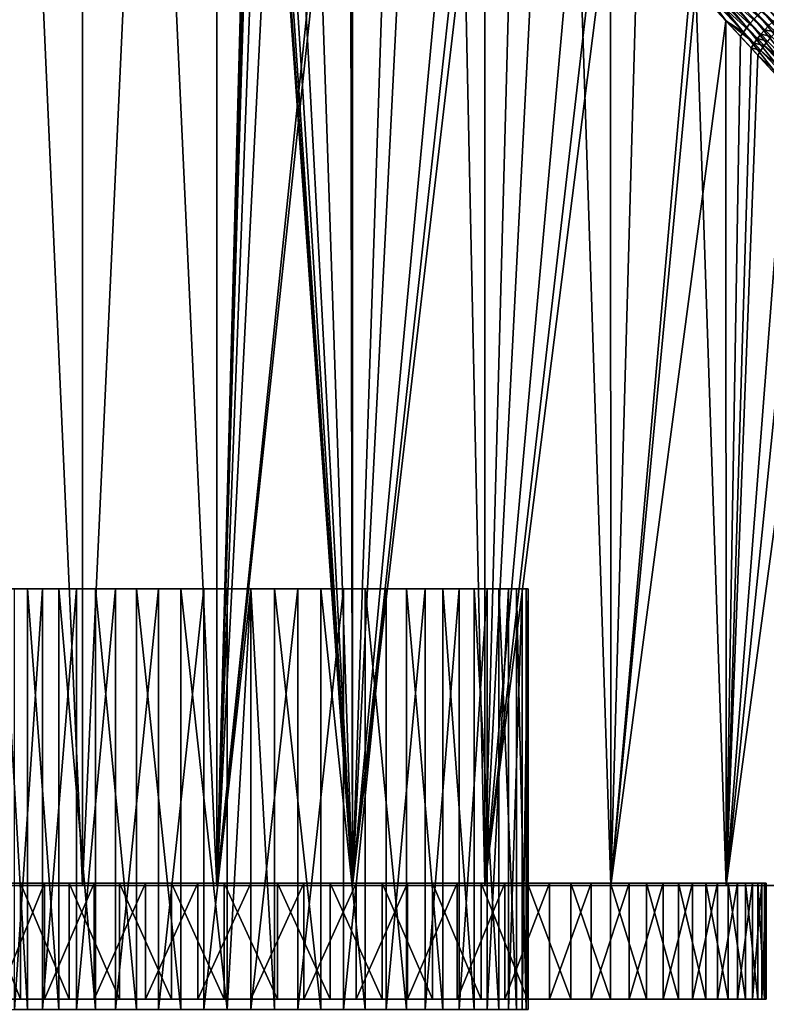
# Model space of a CAD drawing. Extents: x -110 to 227, y -260 to 0.
# Drawn here: x -80 to -63, y -118 to -95 of the extents above; entities that cross this region are included whole.
import ezdxf

# ---------------------------------------------------------------- set-up
doc = ezdxf.new("R2010")
doc.units = 0
doc.header["$MEASUREMENT"] = 0
for name, color, linetype in [('L12', 7, 'Continuous'), ('L3', 7, 'Continuous'), ('L9', 7, 'Continuous')]:
    doc.layers.add(name, color=color, linetype=linetype)

msp = doc.modelspace()

# ---------------------------------------------------------------- linework, layer by layer
at = {"layer": 'L12', "color": 254}
for points in [[(-87.24594, -115.15, -0.315412), (-63.43, -115.15, -4.024644), (-63.90515, -115.15, -5.192951)], [(-75, -115.15, -12.25), (-77.50576, -115.15, -11.99098), (-87.24594, -115.15, -0.315412)], [(-75, -115.15, -12.25), (-87.24594, -115.15, -0.315412), (-73.74045, -115.15, -12.18507)], [(-73.74045, -115.15, -12.18507), (-87.24594, -115.15, -0.315412), (-72.49424, -115.15, -11.99098)], [(-62.8514, -115.15, -1.57288), (-63.43, -115.15, -4.024644), (-87.24594, -115.15, -0.315412)], [(-62.8514, -115.15, -1.57288), (-87.24594, -115.15, -0.315412), (-62.75406, -115.15, -0.315412)], [(-62.75406, -115.15, -0.315412), (-87.24594, -115.15, -0.315412), (-87.21346, -115.15, 0.945399)], [(-66.0099, -115.15, -8.321098), (-67.90209, -115.15, -9.984097), (-87.24594, -115.15, -0.315412)], [(-66.0099, -115.15, -8.321098), (-87.24594, -115.15, -0.315412), (-65.20197, -115.15, -7.352625)], [(-65.20197, -115.15, -7.352625), (-87.24594, -115.15, -0.315412), (-63.90515, -115.15, -5.192951)], [(-70.09444, -115.15, -11.22488), (-72.49424, -115.15, -11.99098), (-87.24594, -115.15, -0.315412)], [(-70.09444, -115.15, -11.22488), (-87.24594, -115.15, -0.315412), (-68.96628, -115.15, -10.66099)], [(-68.96628, -115.15, -10.66099), (-87.24594, -115.15, -0.315412), (-67.90209, -115.15, -9.984097)], [(-77.50576, -115.15, -11.99098), (-78.72541, -115.15, -11.66978), (-87.24594, -115.15, -0.315412)], [(-87.24594, -115.15, -0.315412), (-78.72541, -115.15, -11.66978), (-81.03371, -115.15, -10.66099)], [(-62.75406, -115.15, -0.315412), (-87.21346, -115.15, 0.945399), (-87.05153, -115.15, 2.196189)], [(-62.75406, -115.15, -0.315412), (-87.05153, -115.15, 2.196189), (-86.76183, -115.15, 3.423699)], [(-85.81281, -115.15, 5.757215), (-62.75406, -115.15, -0.315412), (-86.76183, -115.15, 3.423699)], [(-85.16354, -115.15, 6.838486), (-62.75406, -115.15, -0.315412), (-85.81281, -115.15, 5.757215)], [(-85.16354, -115.15, 6.838486), (-83.54981, -115.15, 8.772864), (-62.75406, -115.15, -0.315412)], [(-83.54981, -115.15, 8.772864), (-82.60246, -115.15, 9.605467), (-62.75406, -115.15, -0.315412)], [(-82.60246, -115.15, 9.605467), (-81.57453, -115.15, 10.33625), (-62.75406, -115.15, -0.315412)], [(-81.57453, -115.15, 10.33625), (-81.57453, -117.9, 10.33625), (-80.4769, -117.9, 10.95747)], [(-81.57453, -115.15, 10.33625), (-80.4769, -117.9, 10.95747), (-80.4769, -115.15, 10.95747)], [(-62.75406, -115.15, -0.315412), (-81.57453, -115.15, 10.33625), (-80.4769, -115.15, 10.95747)], [(-79.90556, -115.15, -11.22488), (-79.90556, -117.9, -11.22488), (-81.03371, -117.9, -10.66099)], [(-79.90556, -115.15, -11.22488), (-81.03371, -117.9, -10.66099), (-81.03371, -115.15, -10.66099)], [(-78.72541, -115.15, -11.66978), (-79.90556, -115.15, -11.22488), (-81.03371, -115.15, -10.66099)], [(-80.4769, -115.15, 10.95747), (-80.4769, -117.9, 10.95747), (-79.32121, -117.9, 11.46253)], [(-80.4769, -115.15, 10.95747), (-79.32121, -117.9, 11.46253), (-79.32121, -115.15, 11.46253)], [(-62.75406, -115.15, -0.315412), (-80.4769, -115.15, 10.95747), (-79.32121, -115.15, 11.46253)], [(-78.72541, -115.15, -11.66978), (-78.72541, -117.9, -11.66978), (-79.90556, -117.9, -11.22488)], [(-78.72541, -115.15, -11.66978), (-79.90556, -117.9, -11.22488), (-79.90556, -115.15, -11.22488)], [(-79.32121, -115.15, 11.46253), (-79.32121, -117.9, 11.46253), (-78.11972, -117.9, 11.84609)], [(-79.32121, -115.15, 11.46253), (-78.11972, -117.9, 11.84609), (-78.11972, -115.15, 11.84609)], [(-76.88516, -115.15, 12.10408), (-62.75406, -115.15, -0.315412), (-79.32121, -115.15, 11.46253)], [(-76.88516, -115.15, 12.10408), (-79.32121, -115.15, 11.46253), (-78.11972, -115.15, 11.84609)], [(-77.50576, -115.15, -11.99098), (-77.50576, -117.9, -11.99098), (-78.72541, -117.9, -11.66978)], [(-77.50576, -115.15, -11.99098), (-78.72541, -117.9, -11.66978), (-78.72541, -115.15, -11.66978)], [(-78.11972, -115.15, 11.84609), (-78.11972, -117.9, 11.84609), (-76.88516, -117.9, 12.10408)], [(-78.11972, -115.15, 11.84609), (-76.88516, -117.9, 12.10408), (-76.88516, -115.15, 12.10408)], [(-76.25956, -115.15, -12.18507), (-76.25956, -117.9, -12.18507), (-77.50576, -117.9, -11.99098)], [(-76.25956, -115.15, -12.18507), (-77.50576, -117.9, -11.99098), (-77.50576, -115.15, -11.99098)], [(-76.25956, -115.15, -12.18507), (-77.50576, -115.15, -11.99098), (-75, -115.15, -12.25)], [(-76.88516, -115.15, 12.10408), (-76.88516, -117.9, 12.10408), (-75.63061, -117.9, 12.23376)], [(-76.88516, -115.15, 12.10408), (-75.63061, -117.9, 12.23376), (-75.63061, -115.15, 12.23376)], [(-75.63061, -115.15, 12.23376), (-62.75406, -115.15, -0.315412), (-76.88516, -115.15, 12.10408)], [(-75, -115.15, -12.25), (-75, -117.9, -12.25), (-76.25956, -117.9, -12.18507)], [(-75, -115.15, -12.25), (-76.25956, -117.9, -12.18507), (-76.25956, -115.15, -12.18507)], [(-75.63061, -115.15, 12.23376), (-75.63061, -117.9, 12.23376), (-74.36939, -117.9, 12.23376)], [(-75.63061, -115.15, 12.23376), (-74.36939, -117.9, 12.23376), (-74.36939, -115.15, 12.23376)], [(-74.36939, -115.15, 12.23376), (-73.11484, -115.15, 12.10408), (-75.63061, -115.15, 12.23376)], [(-75.63061, -115.15, 12.23376), (-73.11484, -115.15, 12.10408), (-62.75406, -115.15, -0.315412)], [(-73.74045, -115.15, -12.18507), (-75, -117.9, -12.25), (-75, -115.15, -12.25)], [(-73.74045, -115.15, -12.18507), (-73.74045, -117.9, -12.18507), (-75, -117.9, -12.25)], [(-74.36939, -115.15, 12.23376), (-74.36939, -117.9, 12.23376), (-73.11484, -117.9, 12.10408)], [(-74.36939, -115.15, 12.23376), (-73.11484, -117.9, 12.10408), (-73.11484, -115.15, 12.10408)], [(-72.49424, -115.15, -11.99098), (-72.49424, -117.9, -11.99098), (-73.74045, -117.9, -12.18507)], [(-72.49424, -115.15, -11.99098), (-73.74045, -117.9, -12.18507), (-73.74045, -115.15, -12.18507)], [(-73.11484, -115.15, 12.10408), (-73.11484, -117.9, 12.10408), (-71.88028, -117.9, 11.84609)], [(-73.11484, -115.15, 12.10408), (-71.88028, -117.9, 11.84609), (-71.88028, -115.15, 11.84609)], [(-73.11484, -115.15, 12.10408), (-71.88028, -115.15, 11.84609), (-70.67879, -115.15, 11.46253)], [(-73.11484, -115.15, 12.10408), (-70.67879, -115.15, 11.46253), (-62.75406, -115.15, -0.315412)], [(-71.27459, -115.15, -11.66978), (-71.27459, -117.9, -11.66978), (-72.49424, -117.9, -11.99098)], [(-71.27459, -115.15, -11.66978), (-72.49424, -117.9, -11.99098), (-72.49424, -115.15, -11.99098)], [(-71.27459, -115.15, -11.66978), (-72.49424, -115.15, -11.99098), (-70.09444, -115.15, -11.22488)], [(-71.88028, -115.15, 11.84609), (-71.88028, -117.9, 11.84609), (-70.67879, -117.9, 11.46253)], [(-71.88028, -115.15, 11.84609), (-70.67879, -117.9, 11.46253), (-70.67879, -115.15, 11.46253)], [(-70.09444, -115.15, -11.22488), (-70.09444, -117.9, -11.22488), (-71.27459, -117.9, -11.66978)], [(-70.09444, -115.15, -11.22488), (-71.27459, -117.9, -11.66978), (-71.27459, -115.15, -11.66978)], [(-70.67879, -115.15, 11.46253), (-70.67879, -117.9, 11.46253), (-69.5231, -117.9, 10.95747)], [(-70.67879, -115.15, 11.46253), (-69.5231, -117.9, 10.95747), (-69.5231, -115.15, 10.95747)], [(-62.75406, -115.15, -0.315412), (-70.67879, -115.15, 11.46253), (-69.5231, -115.15, 10.95747)], [(-68.96628, -115.15, -10.66099), (-68.96628, -117.9, -10.66099), (-70.09444, -117.9, -11.22488)], [(-68.96628, -115.15, -10.66099), (-70.09444, -117.9, -11.22488), (-70.09444, -115.15, -11.22488)], [(-69.5231, -115.15, 10.95747), (-69.5231, -117.9, 10.95747), (-68.42547, -117.9, 10.33625)], [(-69.5231, -115.15, 10.95747), (-68.42547, -117.9, 10.33625), (-68.42547, -115.15, 10.33625)], [(-62.75406, -115.15, -0.315412), (-69.5231, -115.15, 10.95747), (-68.42547, -115.15, 10.33625)], [(-67.90209, -115.15, -9.984097), (-67.90209, -117.9, -9.984097), (-68.96628, -117.9, -10.66099)], [(-67.90209, -115.15, -9.984097), (-68.96628, -117.9, -10.66099), (-68.96628, -115.15, -10.66099)], [(-68.42547, -115.15, 10.33625), (-68.42547, -117.9, 10.33625), (-67.39753, -117.9, 9.605467)], [(-68.42547, -115.15, 10.33625), (-67.39753, -117.9, 9.605467), (-67.39753, -115.15, 9.605467)], [(-68.42547, -115.15, 10.33625), (-67.39753, -115.15, 9.605467), (-66.45019, -115.15, 8.772864)], [(-68.42547, -115.15, 10.33625), (-66.45019, -115.15, 8.772864), (-62.75406, -115.15, -0.315412)], [(-66.91314, -115.15, -9.201366), (-66.91314, -117.9, -9.201366), (-67.90209, -117.9, -9.984097)], [(-66.91314, -115.15, -9.201366), (-67.90209, -117.9, -9.984097), (-67.90209, -115.15, -9.984097)], [(-66.91314, -115.15, -9.201366), (-67.90209, -115.15, -9.984097), (-66.0099, -115.15, -8.321098)], [(-67.39753, -115.15, 9.605467), (-67.39753, -117.9, 9.605467), (-66.45019, -117.9, 8.772864)], [(-67.39753, -115.15, 9.605467), (-66.45019, -117.9, 8.772864), (-66.45019, -115.15, 8.772864)], [(-66.0099, -115.15, -8.321098), (-66.0099, -117.9, -8.321098), (-66.91314, -117.9, -9.201366)], [(-66.0099, -115.15, -8.321098), (-66.91314, -117.9, -9.201366), (-66.91314, -115.15, -9.201366)], [(-66.45019, -115.15, 8.772864), (-66.45019, -117.9, 8.772864), (-65.59347, -117.9, 7.847266)], [(-66.45019, -115.15, 8.772864), (-65.59347, -117.9, 7.847266), (-65.59347, -115.15, 7.847266)], [(-62.75406, -115.15, -0.315412), (-66.45019, -115.15, 8.772864), (-65.59347, -115.15, 7.847266)], [(-65.20197, -115.15, -7.352625), (-65.20197, -117.9, -7.352625), (-66.0099, -117.9, -8.321098)], [(-65.20197, -115.15, -7.352625), (-66.0099, -117.9, -8.321098), (-66.0099, -115.15, -8.321098)], [(-65.59347, -115.15, 7.847266), (-65.59347, -117.9, 7.847266), (-64.83646, -117.9, 6.838486)], [(-65.59347, -115.15, 7.847266), (-64.83646, -117.9, 6.838486), (-64.83646, -115.15, 6.838486)], [(-62.75406, -115.15, -0.315412), (-65.59347, -115.15, 7.847266), (-64.83646, -115.15, 6.838486)], [(-64.4979, -115.15, -6.306212), (-64.4979, -117.9, -6.306212), (-65.20197, -117.9, -7.352625)], [(-64.4979, -115.15, -6.306212), (-65.20197, -117.9, -7.352625), (-65.20197, -115.15, -7.352625)], [(-65.20197, -115.15, -7.352625), (-63.90515, -115.15, -5.192951), (-64.4979, -115.15, -6.306212)], [(-64.83646, -115.15, 6.838486), (-64.83646, -117.9, 6.838486), (-64.18718, -117.9, 5.757215)], [(-64.83646, -115.15, 6.838486), (-64.18718, -117.9, 5.757215), (-64.18718, -115.15, 5.757215)], [(-64.18718, -115.15, 5.757215), (-62.75406, -115.15, -0.315412), (-64.83646, -115.15, 6.838486)], [(-63.90515, -115.15, -5.192951), (-63.90515, -117.9, -5.192951), (-64.4979, -117.9, -6.306212)], [(-63.90515, -115.15, -5.192951), (-64.4979, -117.9, -6.306212), (-64.4979, -115.15, -6.306212)], [(-64.18718, -115.15, 5.757215), (-64.18718, -117.9, 5.757215), (-63.65253, -117.9, 4.614917)], [(-64.18718, -115.15, 5.757215), (-63.65253, -117.9, 4.614917), (-63.65253, -115.15, 4.614917)], [(-63.65253, -115.15, 4.614917), (-62.75406, -115.15, -0.315412), (-64.18718, -115.15, 5.757215)], [(-63.43, -115.15, -4.024644), (-63.43, -117.9, -4.024644), (-63.90515, -117.9, -5.192951)], [(-63.43, -115.15, -4.024644), (-63.90515, -117.9, -5.192951), (-63.90515, -115.15, -5.192951)], [(-63.65253, -115.15, 4.614917), (-63.65253, -117.9, 4.614917), (-63.23817, -117.9, 3.423699)], [(-63.65253, -115.15, 4.614917), (-63.23817, -117.9, 3.423699), (-63.23817, -115.15, 3.423699)], [(-63.23817, -115.15, 3.423699), (-62.94847, -115.15, 2.196189), (-63.65253, -115.15, 4.614917)], [(-63.65253, -115.15, 4.614917), (-62.94847, -115.15, 2.196189), (-62.75406, -115.15, -0.315412)], [(-63.07751, -115.15, -2.813675), (-63.07751, -117.9, -2.813675), (-63.43, -117.9, -4.024644)], [(-63.07751, -115.15, -2.813675), (-63.43, -117.9, -4.024644), (-63.43, -115.15, -4.024644)], [(-63.07751, -115.15, -2.813675), (-63.43, -115.15, -4.024644), (-62.8514, -115.15, -1.57288)], [(-63.23817, -115.15, 3.423699), (-63.23817, -117.9, 3.423699), (-62.94847, -117.9, 2.196189)], [(-63.23817, -115.15, 3.423699), (-62.94847, -117.9, 2.196189), (-62.94847, -115.15, 2.196189)], [(-62.8514, -115.15, -1.57288), (-62.8514, -117.9, -1.57288), (-63.07751, -117.9, -2.813675)], [(-62.8514, -115.15, -1.57288), (-63.07751, -117.9, -2.813675), (-63.07751, -115.15, -2.813675)], [(-62.94847, -115.15, 2.196189), (-62.94847, -117.9, 2.196189), (-62.78653, -117.9, 0.945399)], [(-62.94847, -115.15, 2.196189), (-62.78653, -117.9, 0.945399), (-62.78653, -115.15, 0.945399)], [(-62.94847, -115.15, 2.196189), (-62.78653, -115.15, 0.945399), (-62.75406, -115.15, -0.315412)], [(-62.75406, -115.15, -0.315412), (-62.75406, -117.9, -0.315412), (-62.8514, -117.9, -1.57288)], [(-62.75406, -115.15, -0.315412), (-62.8514, -117.9, -1.57288), (-62.8514, -115.15, -1.57288)], [(-62.78653, -115.15, 0.945399), (-62.78653, -117.9, 0.945399), (-62.75406, -117.9, -0.315412)], [(-62.78653, -115.15, 0.945399), (-62.75406, -117.9, -0.315412), (-62.75406, -115.15, -0.315412)], [(-87.05153, -117.9, 2.196189), (-87.24594, -117.9, -0.315412), (-62.75406, -117.9, -0.315412)], [(-87.24594, -117.9, -0.315412), (-86.56999, -117.9, -4.024644), (-62.75406, -117.9, -0.315412)], [(-87.05153, -117.9, 2.196189), (-62.75406, -117.9, -0.315412), (-86.76183, -117.9, 3.423699)], [(-85.81281, -117.9, 5.757215), (-86.76183, -117.9, 3.423699), (-62.75406, -117.9, -0.315412)], [(-62.75406, -117.9, -0.315412), (-86.56999, -117.9, -4.024644), (-86.09485, -117.9, -5.192951)], [(-62.75406, -117.9, -0.315412), (-86.09485, -117.9, -5.192951), (-85.5021, -117.9, -6.306212)], [(-85.81281, -117.9, 5.757215), (-62.75406, -117.9, -0.315412), (-85.16354, -117.9, 6.838486)], [(-83.9901, -117.9, -8.321098), (-62.75406, -117.9, -0.315412), (-85.5021, -117.9, -6.306212)], [(-85.16354, -117.9, 6.838486), (-62.75406, -117.9, -0.315412), (-62.78653, -117.9, 0.945399)], [(-85.16354, -117.9, 6.838486), (-62.78653, -117.9, 0.945399), (-62.94847, -117.9, 2.196189)], [(-63.65253, -117.9, 4.614917), (-64.83646, -117.9, 6.838486), (-85.16354, -117.9, 6.838486)], [(-63.65253, -117.9, 4.614917), (-85.16354, -117.9, 6.838486), (-63.23817, -117.9, 3.423699)], [(-63.23817, -117.9, 3.423699), (-85.16354, -117.9, 6.838486), (-62.94847, -117.9, 2.196189)], [(-66.45019, -117.9, 8.772864), (-68.42547, -117.9, 10.33625), (-85.16354, -117.9, 6.838486)], [(-66.45019, -117.9, 8.772864), (-85.16354, -117.9, 6.838486), (-65.59347, -117.9, 7.847266)], [(-65.59347, -117.9, 7.847266), (-85.16354, -117.9, 6.838486), (-64.83646, -117.9, 6.838486)], [(-70.67879, -117.9, 11.46253), (-73.11484, -117.9, 12.10408), (-85.16354, -117.9, 6.838486)], [(-70.67879, -117.9, 11.46253), (-85.16354, -117.9, 6.838486), (-69.5231, -117.9, 10.95747)], [(-69.5231, -117.9, 10.95747), (-85.16354, -117.9, 6.838486), (-68.42547, -117.9, 10.33625)], [(-83.54981, -117.9, 8.772864), (-85.16354, -117.9, 6.838486), (-73.11484, -117.9, 12.10408)], [(-83.08686, -117.9, -9.201366), (-62.75406, -117.9, -0.315412), (-83.9901, -117.9, -8.321098)], [(-83.54981, -117.9, 8.772864), (-73.11484, -117.9, 12.10408), (-82.60246, -117.9, 9.605467)], [(-83.08686, -117.9, -9.201366), (-81.03371, -117.9, -10.66099), (-62.75406, -117.9, -0.315412)], [(-82.60246, -117.9, 9.605467), (-73.11484, -117.9, 12.10408), (-81.57453, -117.9, 10.33625)], [(-73.11484, -117.9, 12.10408), (-80.4769, -117.9, 10.95747), (-81.57453, -117.9, 10.33625)], [(-78.72541, -117.9, -11.66978), (-62.75406, -117.9, -0.315412), (-81.03371, -117.9, -10.66099)], [(-78.72541, -117.9, -11.66978), (-81.03371, -117.9, -10.66099), (-79.90556, -117.9, -11.22488)], [(-76.88516, -117.9, 12.10408), (-79.32121, -117.9, 11.46253), (-80.4769, -117.9, 10.95747)], [(-76.88516, -117.9, 12.10408), (-80.4769, -117.9, 10.95747), (-75.63061, -117.9, 12.23376)], [(-75.63061, -117.9, 12.23376), (-80.4769, -117.9, 10.95747), (-73.11484, -117.9, 12.10408)], [(-78.11972, -117.9, 11.84609), (-79.32121, -117.9, 11.46253), (-76.88516, -117.9, 12.10408)], [(-77.50576, -117.9, -11.99098), (-62.75406, -117.9, -0.315412), (-78.72541, -117.9, -11.66978)], [(-76.25956, -117.9, -12.18507), (-62.75406, -117.9, -0.315412), (-77.50576, -117.9, -11.99098)], [(-75, -117.9, -12.25), (-62.75406, -117.9, -0.315412), (-76.25956, -117.9, -12.18507)], [(-75.63061, -117.9, 12.23376), (-73.11484, -117.9, 12.10408), (-74.36939, -117.9, 12.23376)], [(-73.74045, -117.9, -12.18507), (-72.49424, -117.9, -11.99098), (-75, -117.9, -12.25)], [(-75, -117.9, -12.25), (-72.49424, -117.9, -11.99098), (-62.75406, -117.9, -0.315412)], [(-71.88028, -117.9, 11.84609), (-73.11484, -117.9, 12.10408), (-70.67879, -117.9, 11.46253)], [(-62.8514, -117.9, -1.57288), (-62.75406, -117.9, -0.315412), (-72.49424, -117.9, -11.99098)], [(-72.49424, -117.9, -11.99098), (-71.27459, -117.9, -11.66978), (-70.09444, -117.9, -11.22488)], [(-63.43, -117.9, -4.024644), (-62.8514, -117.9, -1.57288), (-72.49424, -117.9, -11.99098)], [(-63.43, -117.9, -4.024644), (-72.49424, -117.9, -11.99098), (-63.90515, -117.9, -5.192951)], [(-63.90515, -117.9, -5.192951), (-72.49424, -117.9, -11.99098), (-65.20197, -117.9, -7.352625)], [(-66.91314, -117.9, -9.201366), (-65.20197, -117.9, -7.352625), (-72.49424, -117.9, -11.99098)], [(-66.91314, -117.9, -9.201366), (-72.49424, -117.9, -11.99098), (-67.90209, -117.9, -9.984097)], [(-67.90209, -117.9, -9.984097), (-72.49424, -117.9, -11.99098), (-70.09444, -117.9, -11.22488)], [(-67.90209, -117.9, -9.984097), (-70.09444, -117.9, -11.22488), (-68.96628, -117.9, -10.66099)], [(-67.39753, -117.9, 9.605467), (-68.42547, -117.9, 10.33625), (-66.45019, -117.9, 8.772864)], [(-66.0099, -117.9, -8.321098), (-65.20197, -117.9, -7.352625), (-66.91314, -117.9, -9.201366)], [(-63.90515, -117.9, -5.192951), (-65.20197, -117.9, -7.352625), (-64.4979, -117.9, -6.306212)], [(-64.18718, -117.9, 5.757215), (-64.83646, -117.9, 6.838486), (-63.65253, -117.9, 4.614917)], [(-63.07751, -117.9, -2.813675), (-62.8514, -117.9, -1.57288), (-63.43, -117.9, -4.024644)]]:
    msp.add_3dface(points, dxfattribs=at)
at = {"layer": 'L3', "color": 254}
for points in [[(-80.30668, -118.15, 3.924799), (-80.30668, -108.15, 3.924799), (-80.89364, -108.15, 2.971511)], [(-80.30668, -118.15, 3.924799), (-80.89364, -108.15, 2.971511), (-80.89364, -118.15, 2.971511)], [(-80.62041, -108.15, -3.460622), (-80.89364, -108.15, 2.971511), (-80.30668, -108.15, 3.924799)], [(-80.62041, -118.15, -3.460622), (-80.62041, -108.15, -3.460622), (-79.95471, -108.15, -4.360698)], [(-80.62041, -118.15, -3.460622), (-79.95471, -108.15, -4.360698), (-79.95471, -118.15, -4.360698)], [(-80.62041, -108.15, -3.460622), (-80.30668, -108.15, 3.924799), (-79.95471, -108.15, -4.360698)], [(-79.56705, -118.15, 4.765178), (-79.56705, -108.15, 4.765178), (-80.30668, -108.15, 3.924799)], [(-79.56705, -118.15, 4.765178), (-80.30668, -108.15, 3.924799), (-80.30668, -118.15, 3.924799)], [(-79.95471, -108.15, -4.360698), (-80.30668, -108.15, 3.924799), (-79.56705, -108.15, 4.765178)], [(-79.95471, -118.15, -4.360698), (-79.95471, -108.15, -4.360698), (-79.14648, -108.15, -5.135324)], [(-79.95471, -118.15, -4.360698), (-79.14648, -108.15, -5.135324), (-79.14648, -118.15, -5.135324)], [(-79.95471, -108.15, -4.360698), (-79.56705, -108.15, 4.765178), (-79.14648, -108.15, -5.135324)], [(-78.69604, -118.15, 5.468471), (-78.69604, -108.15, 5.468471), (-79.56705, -108.15, 4.765178)], [(-78.69604, -118.15, 5.468471), (-79.56705, -108.15, 4.765178), (-79.56705, -118.15, 4.765178)], [(-79.14648, -108.15, -5.135324), (-79.56705, -108.15, 4.765178), (-78.69604, -108.15, 5.468471)], [(-79.14648, -118.15, -5.135324), (-79.14648, -108.15, -5.135324), (-78.21897, -108.15, -5.762216)], [(-79.14648, -118.15, -5.135324), (-78.21897, -108.15, -5.762216), (-78.21897, -118.15, -5.762216)], [(-79.14648, -108.15, -5.135324), (-78.69604, -108.15, 5.468471), (-78.21897, -108.15, -5.762216)], [(-77.7187, -118.15, 6.014445), (-77.7187, -108.15, 6.014445), (-78.69604, -108.15, 5.468471)], [(-77.7187, -118.15, 6.014445), (-78.69604, -108.15, 5.468471), (-78.69604, -118.15, 5.468471)], [(-78.21897, -108.15, -5.762216), (-78.69604, -108.15, 5.468471), (-77.7187, -108.15, 6.014445)], [(-78.21897, -118.15, -5.762216), (-78.21897, -108.15, -5.762216), (-77.19885, -108.15, -6.22334)], [(-78.21897, -118.15, -5.762216), (-77.19885, -108.15, -6.22334), (-77.19885, -118.15, -6.22334)], [(-78.21897, -108.15, -5.762216), (-77.7187, -108.15, 6.014445), (-77.19885, -108.15, -6.22334)], [(-76.66315, -118.15, 6.387396), (-76.66315, -108.15, 6.387396), (-77.7187, -108.15, 6.014445)], [(-76.66315, -118.15, 6.387396), (-77.7187, -108.15, 6.014445), (-77.7187, -118.15, 6.014445)], [(-77.19885, -108.15, -6.22334), (-77.7187, -108.15, 6.014445), (-76.66315, -108.15, 6.387396)], [(-77.19885, -118.15, -6.22334), (-77.19885, -108.15, -6.22334), (-76.11547, -108.15, -6.50543)], [(-77.19885, -118.15, -6.22334), (-76.11547, -108.15, -6.50543), (-76.11547, -118.15, -6.50543)], [(-77.19885, -108.15, -6.22334), (-76.66315, -108.15, 6.387396), (-76.11547, -108.15, -6.50543)], [(-75.55975, -118.15, 6.576592), (-75.55975, -108.15, 6.576592), (-76.66315, -108.15, 6.387396)], [(-75.55975, -118.15, 6.576592), (-76.66315, -108.15, 6.387396), (-76.66315, -118.15, 6.387396)], [(-76.11547, -108.15, -6.50543), (-76.66315, -108.15, 6.387396), (-75.55975, -108.15, 6.576592)], [(-76.11547, -118.15, -6.50543), (-76.11547, -108.15, -6.50543), (-75, -108.15, -6.60037)], [(-76.11547, -118.15, -6.50543), (-75, -108.15, -6.60037), (-75, -118.15, -6.60037)], [(-76.11547, -108.15, -6.50543), (-75.55975, -108.15, 6.576592), (-75, -108.15, -6.60037)], [(-75, -108.15, 6.60037), (-75.55975, -108.15, 6.576592), (-75.55975, -118.15, 6.576592)], [(-74.44025, -118.15, 6.576592), (-75, -108.15, 6.60037), (-75.55975, -118.15, 6.576592)], [(-75.55975, -108.15, 6.576592), (-75, -108.15, 6.60037), (-75, -108.15, -6.60037)], [(-75, -118.15, -6.60037), (-75, -108.15, -6.60037), (-73.88453, -108.15, -6.50543)], [(-75, -118.15, -6.60037), (-73.88453, -108.15, -6.50543), (-73.88453, -118.15, -6.50543)], [(-74.44025, -118.15, 6.576592), (-74.44025, -108.15, 6.576592), (-75, -108.15, 6.60037)], [(-75, -108.15, -6.60037), (-75, -108.15, 6.60037), (-74.44025, -108.15, 6.576592)], [(-75, -108.15, -6.60037), (-74.44025, -108.15, 6.576592), (-73.33685, -108.15, 6.387396)], [(-73.33685, -108.15, 6.387396), (-72.2813, -108.15, 6.014445), (-75, -108.15, -6.60037)], [(-75, -108.15, -6.60037), (-72.2813, -108.15, 6.014445), (-70.43295, -108.15, 4.765178)], [(-75, -108.15, -6.60037), (-70.43295, -108.15, 4.765178), (-73.88453, -108.15, -6.50543)], [(-73.33685, -118.15, 6.387396), (-73.33685, -108.15, 6.387396), (-74.44025, -108.15, 6.576592)], [(-73.33685, -118.15, 6.387396), (-74.44025, -108.15, 6.576592), (-74.44025, -118.15, 6.576592)], [(-73.88453, -118.15, -6.50543), (-73.88453, -108.15, -6.50543), (-72.80116, -108.15, -6.22334)], [(-73.88453, -118.15, -6.50543), (-72.80116, -108.15, -6.22334), (-72.80116, -118.15, -6.22334)], [(-73.88453, -108.15, -6.50543), (-70.43295, -108.15, 4.765178), (-69.69332, -108.15, 3.924799)], [(-73.88453, -108.15, -6.50543), (-69.69332, -108.15, 3.924799), (-72.80116, -108.15, -6.22334)], [(-72.2813, -118.15, 6.014445), (-72.2813, -108.15, 6.014445), (-73.33685, -108.15, 6.387396)], [(-72.2813, -118.15, 6.014445), (-73.33685, -108.15, 6.387396), (-73.33685, -118.15, 6.387396)], [(-72.80116, -118.15, -6.22334), (-72.80116, -108.15, -6.22334), (-71.78103, -108.15, -5.762216)], [(-72.80116, -118.15, -6.22334), (-71.78103, -108.15, -5.762216), (-71.78103, -118.15, -5.762216)], [(-72.80116, -108.15, -6.22334), (-69.69332, -108.15, 3.924799), (-69.10636, -108.15, 2.971511)], [(-72.80116, -108.15, -6.22334), (-69.10636, -108.15, 2.971511), (-71.78103, -108.15, -5.762216)], [(-71.30396, -118.15, 5.468471), (-71.30396, -108.15, 5.468471), (-72.2813, -108.15, 6.014445)], [(-71.30396, -118.15, 5.468471), (-72.2813, -108.15, 6.014445), (-72.2813, -118.15, 6.014445)], [(-72.2813, -108.15, 6.014445), (-71.30396, -108.15, 5.468471), (-70.43295, -108.15, 4.765178)], [(-71.78103, -118.15, -5.762216), (-71.78103, -108.15, -5.762216), (-70.85352, -108.15, -5.135324)], [(-71.78103, -118.15, -5.762216), (-70.85352, -108.15, -5.135324), (-70.85352, -118.15, -5.135324)], [(-71.78103, -108.15, -5.762216), (-69.10636, -108.15, 2.971511), (-68.68894, -108.15, 1.932739)], [(-71.78103, -108.15, -5.762216), (-68.68894, -108.15, 1.932739), (-70.85352, -108.15, -5.135324)], [(-70.43295, -118.15, 4.765178), (-70.43295, -108.15, 4.765178), (-71.30396, -108.15, 5.468471)], [(-70.43295, -118.15, 4.765178), (-71.30396, -108.15, 5.468471), (-71.30396, -118.15, 5.468471)], [(-70.85352, -118.15, -5.135324), (-70.85352, -108.15, -5.135324), (-70.04528, -108.15, -4.360698)], [(-70.85352, -118.15, -5.135324), (-70.04528, -108.15, -4.360698), (-70.04528, -118.15, -4.360698)], [(-70.85352, -108.15, -5.135324), (-68.68894, -108.15, 1.932739), (-68.45309, -108.15, 0.838365)], [(-70.85352, -108.15, -5.135324), (-68.45309, -108.15, 0.838365), (-70.04528, -108.15, -4.360698)], [(-69.69332, -118.15, 3.924799), (-69.69332, -108.15, 3.924799), (-70.43295, -108.15, 4.765178)], [(-69.69332, -118.15, 3.924799), (-70.43295, -108.15, 4.765178), (-70.43295, -118.15, 4.765178)], [(-70.04528, -118.15, -4.360698), (-70.04528, -108.15, -4.360698), (-69.37959, -108.15, -3.460622)], [(-70.04528, -118.15, -4.360698), (-69.37959, -108.15, -3.460622), (-69.37959, -118.15, -3.460622)], [(-70.04528, -108.15, -4.360698), (-68.45309, -108.15, 0.838365), (-68.40558, -108.15, -0.280128)], [(-70.04528, -108.15, -4.360698), (-68.40558, -108.15, -0.280128), (-69.37959, -108.15, -3.460622)], [(-69.10636, -118.15, 2.971511), (-69.10636, -108.15, 2.971511), (-69.69332, -108.15, 3.924799)], [(-69.10636, -118.15, 2.971511), (-69.69332, -108.15, 3.924799), (-69.69332, -118.15, 3.924799)], [(-69.37959, -118.15, -3.460622), (-69.37959, -108.15, -3.460622), (-68.87559, -108.15, -2.460991)], [(-69.37959, -118.15, -3.460622), (-68.87559, -108.15, -2.460991), (-68.87559, -118.15, -2.460991)], [(-69.37959, -108.15, -3.460622), (-68.40558, -108.15, -0.280128), (-68.54777, -108.15, -1.390561)], [(-69.37959, -108.15, -3.460622), (-68.54777, -108.15, -1.390561), (-68.87559, -108.15, -2.460991)], [(-68.68894, -118.15, 1.932739), (-68.68894, -108.15, 1.932739), (-69.10636, -108.15, 2.971511)], [(-68.68894, -118.15, 1.932739), (-69.10636, -108.15, 2.971511), (-69.10636, -118.15, 2.971511)], [(-68.87559, -118.15, -2.460991), (-68.87559, -108.15, -2.460991), (-68.54777, -108.15, -1.390561)], [(-68.87559, -118.15, -2.460991), (-68.54777, -108.15, -1.390561), (-68.54777, -118.15, -1.390561)], [(-68.45309, -118.15, 0.838365), (-68.45309, -108.15, 0.838365), (-68.68894, -108.15, 1.932739)], [(-68.45309, -118.15, 0.838365), (-68.68894, -108.15, 1.932739), (-68.68894, -118.15, 1.932739)], [(-68.54777, -118.15, -1.390561), (-68.54777, -108.15, -1.390561), (-68.40558, -108.15, -0.280128)], [(-68.54777, -118.15, -1.390561), (-68.40558, -108.15, -0.280128), (-68.40558, -118.15, -0.280128)], [(-68.40558, -118.15, -0.280128), (-68.40558, -108.15, -0.280128), (-68.45309, -108.15, 0.838365)], [(-68.40558, -118.15, -0.280128), (-68.45309, -108.15, 0.838365), (-68.45309, -118.15, 0.838365)]]:
    msp.add_3dface(points, dxfattribs=at)
at = {"layer": 'L9', "color": 254}
for points in [[(-79.00291, -115.2, 18.57355), (-79.00291, -46.2, 18.57355), (-82.08428, -46.2, 17.62989)], [(-79.00291, -115.2, 18.57355), (-82.08428, -46.2, 17.62989), (-82.08428, -115.2, 17.62989)], [(-82.08428, -115.2, -17.62989), (-82.08428, -46.2, -17.62989), (-79.00291, -46.2, -18.57355)], [(-82.08428, -115.2, -17.62989), (-79.00291, -46.2, -18.57355), (-79.00291, -115.2, -18.57355)], [(-75.80638, -115.2, 18.98288), (-75.80638, -46.2, 18.98288), (-79.00291, -46.2, 18.57355)], [(-75.80638, -115.2, 18.98288), (-79.00291, -46.2, 18.57355), (-79.00291, -115.2, 18.57355)], [(-79.00291, -115.2, -18.57355), (-79.00291, -46.2, -18.57355), (-75.80638, -46.2, -18.98288)], [(-79.00291, -115.2, -18.57355), (-75.80638, -46.2, -18.98288), (-75.80638, -115.2, -18.98288)], [(-74.92131, -82.20646, 18.99984), (-75.80638, -46.2, 18.98288), (-75.80638, -115.2, 18.98288)], [(-75.80638, -115.2, -18.98288), (-75.80638, -46.2, -18.98288), (-74.9213, -82.19312, -18.99984)], [(-75.80638, -115.2, -18.98288), (-74.9213, -82.19312, -18.99984), (-74.91788, -82.25209, -18.99982)], [(-75.80638, -115.2, 18.98288), (-74.91954, -82.23756, 18.99983), (-74.92131, -82.20646, 18.99984)], [(-74.91954, -82.23756, 18.99983), (-75.80638, -115.2, 18.98288), (-74.90852, -82.30064, 18.99978)], [(-74.91788, -82.25209, -18.99982), (-72.58666, -115.2, -18.84611), (-75.80638, -115.2, -18.98288)], [(-75.80638, -115.2, 18.98288), (-74.90543, -82.31238, 18.99976), (-74.90852, -82.30064, 18.99978)], [(-75.80638, -115.2, 18.98288), (-74.87227, -82.40197, 18.99957), (-74.90543, -82.31238, 18.99976)], [(-74.91677, -82.25982, -18.99982), (-72.58666, -115.2, -18.84611), (-74.91788, -82.25209, -18.99982)], [(-74.91677, -82.25982, -18.99982), (-74.90175, -82.32498, -18.99975), (-72.58666, -115.2, -18.84611)], [(-72.58666, -115.2, -18.84611), (-74.90175, -82.32498, -18.99975), (-74.87381, -82.39857, -18.99958)], [(-74.81964, -82.50125, 18.99914), (-74.87227, -82.40197, 18.99957), (-75.80638, -115.2, 18.98288)], [(-74.59543, -82.81309, 18.99569), (-74.81964, -82.50125, 18.99914), (-75.80638, -115.2, 18.98288)], [(-72.58666, -115.2, -18.84611), (-74.87381, -82.39857, -18.99958), (-74.78465, -82.55713, -18.99878)], [(-74.78465, -82.55713, -18.99878), (-74.61435, -82.78932, -18.99609), (-72.58666, -115.2, -18.84611)], [(-74.59543, -82.81309, 18.99569), (-75.80638, -115.2, 18.98288), (-74.1899, -83.29038, 18.98272)], [(-72.58666, -115.2, -18.84611), (-74.61435, -82.78932, -18.99609), (-74.28776, -83.17861, -18.98665)], [(-75.80638, -115.2, 18.98288), (-72.68468, -84.94873, 18.8584), (-74.1899, -83.29038, 18.98272)], [(-72.58666, -115.2, -18.84611), (-74.28776, -83.17861, -18.98665), (-73.64409, -83.89936, -18.95156)], [(-73.64409, -83.89936, -18.95156), (-72.64136, -84.99587, -18.85303), (-72.58666, -115.2, -18.84611)], [(-75.80638, -115.2, 18.98288), (-72.58726, -85.05441, 18.84234), (-72.68468, -84.94873, 18.8584)], [(-72.58666, -115.2, 18.84611), (-72.58726, -85.05441, 18.84234), (-75.80638, -115.2, 18.98288)], [(-72.58666, -115.2, -18.84611), (-72.64136, -84.99587, -18.85303), (-72.58687, -85.05501, -18.8447)], [(-71.14007, -86.62422, 18.60379), (-72.58726, -85.05441, 18.84234), (-72.58666, -115.2, 18.84611)], [(-72.58666, -115.2, -18.84611), (-72.58687, -85.05501, -18.8447), (-71.61906, -86.10545, -18.69677)], [(-70.02707, -87.82829, -18.33767), (-72.58666, -115.2, -18.84611), (-71.61906, -86.10545, -18.69677)], [(-72.58666, -115.2, 18.84611), (-69.62235, -88.26582, 18.22308), (-71.14007, -86.62422, 18.60379)], [(-70.02707, -87.82829, -18.33767), (-69.43636, -115.2, -18.16717), (-72.58666, -115.2, -18.84611)], [(-69.43987, -88.46293, -18.15583), (-69.43636, -115.2, -18.16717), (-70.02707, -87.82829, -18.33767)], [(-72.58666, -115.2, 18.84611), (-69.4386, -88.46437, 18.16051), (-69.62235, -88.26582, 18.22308)], [(-69.43636, -115.2, 18.16717), (-69.4386, -88.46437, 18.16051), (-72.58666, -115.2, 18.84611)], [(-69.43987, -88.46293, -18.15583), (-68.73928, -89.22012, -17.93888), (-69.43636, -115.2, -18.16717)], [(-68.13758, -89.87016, 17.71743), (-69.4386, -88.46437, 18.16051), (-69.43636, -115.2, 18.16717)], [(-69.43636, -115.2, -18.16717), (-68.73928, -89.22012, -17.93888), (-67.24209, -90.83736, -17.34402)], [(-69.43636, -115.2, 18.16717), (-66.68929, -91.43434, 17.08602), (-68.13758, -89.87016, 17.71743)], [(-69.43636, -115.2, -18.16717), (-67.24209, -90.83736, -17.34402), (-66.44613, -115.2, -16.96559)], [(-66.44613, -115.2, -16.96559), (-67.24209, -90.83736, -17.34402), (-66.45369, -91.68871, -16.95047)], [(-69.43636, -115.2, 18.16717), (-66.44852, -91.69433, 16.96097), (-66.68929, -91.43434, 17.08602)], [(-66.44613, -115.2, 16.96559), (-66.44852, -91.69433, 16.96097), (-69.43636, -115.2, 18.16717)], [(-66.44613, -115.2, -16.96559), (-66.45369, -91.68871, -16.95047), (-65.8017, -92.39275, -16.62502)], [(-66.44613, -115.2, 16.96559), (-65.80135, -92.39312, 16.62483), (-66.44852, -91.69433, 16.96097)], [(-64.42316, -93.88106, -15.78387), (-66.44613, -115.2, -16.96559), (-65.8017, -92.39275, -16.62502)], [(-64.55106, -93.74298, 15.86882), (-65.80135, -92.39312, 16.62483), (-66.44613, -115.2, 16.96559)], [(-64.03308, -93.41789, -15.67441), (-63.94367, -93.33227, -15.67999), (-62.5846, -94.66986, -14.6922)], [(-63.94367, -93.33227, -15.67999), (-62.47947, -94.5792, -14.71019), (-62.5846, -94.66986, -14.6922)], [(-63.28942, -94.92117, 14.9702), (-64.40956, -93.55596, 15.79952), (-64.48283, -93.64916, 15.82988)], [(-63.21149, -94.8148, 14.93344), (-64.33175, -93.46401, 15.77797), (-64.40956, -93.55596, 15.79952)], [(-63.28942, -94.92117, 14.9702), (-63.21149, -94.8148, 14.93344), (-64.40956, -93.55596, 15.79952)], [(-63.12715, -94.71021, 14.90725), (-64.2499, -93.37392, 15.76536), (-64.33175, -93.46401, 15.77797)], [(-63.21149, -94.8148, 14.93344), (-63.12715, -94.71021, 14.90725), (-64.33175, -93.46401, 15.77797)], [(-63.12715, -94.71021, 14.90725), (-63.03709, -94.60827, 14.89186), (-64.2499, -93.37392, 15.76536)], [(-64.20219, -93.59802, -15.69099), (-64.11944, -93.50667, -15.67809), (-62.78319, -94.86674, -14.69018)], [(-64.11944, -93.50667, -15.67809), (-64.03308, -93.41789, -15.67441), (-62.68613, -94.76598, -14.68551)], [(-64.11944, -93.50667, -15.67809), (-62.68613, -94.76598, -14.68551), (-62.78319, -94.86674, -14.69018)], [(-64.03308, -93.41789, -15.67441), (-62.5846, -94.66986, -14.6922), (-62.68613, -94.76598, -14.68551)], [(-64.55106, -93.74298, 15.86882), (-66.44613, -115.2, 16.96559), (-63.70879, -94.65222, 15.26646)], [(-64.48283, -93.64916, 15.82988), (-64.55106, -93.74298, 15.86882), (-63.70879, -94.65222, 15.26646)], [(-64.48283, -93.64916, 15.82988), (-63.70879, -94.65222, 15.26646), (-63.28942, -94.92117, 14.9702)], [(-64.35456, -93.78584, -15.74406), (-63.71223, -94.6485, -15.26198), (-64.42316, -93.88106, -15.78387)], [(-64.35456, -93.78584, -15.74406), (-64.28074, -93.69128, -15.71303), (-62.96053, -95.07861, -14.73335)], [(-63.03927, -95.18789, -14.77148), (-63.71223, -94.6485, -15.26198), (-64.35456, -93.78584, -15.74406)], [(-64.35456, -93.78584, -15.74406), (-62.96053, -95.07861, -14.73335), (-63.03927, -95.18789, -14.77148)], [(-64.28074, -93.69128, -15.71303), (-64.20219, -93.59802, -15.69099), (-62.87492, -94.97125, -14.70618)], [(-64.28074, -93.69128, -15.71303), (-62.87492, -94.97125, -14.70618), (-62.96053, -95.07861, -14.73335)], [(-64.20219, -93.59802, -15.69099), (-62.78319, -94.86674, -14.69018), (-62.87492, -94.97125, -14.70618)], [(-64.42316, -93.88106, -15.78387), (-63.70197, -115.2, -15.27595), (-66.44613, -115.2, -16.96559)], [(-63.71223, -94.6485, -15.26198), (-63.70197, -115.2, -15.27595), (-64.42316, -93.88106, -15.78387)], [(-61.89201, -95.77414, 13.924), (-62.94207, -94.50983, 14.88738), (-63.03709, -94.60827, 14.89186)], [(-61.78777, -95.66508, 13.91864), (-62.84289, -94.4157, 14.89385), (-62.94207, -94.50983, 14.88738)], [(-61.89201, -95.77414, 13.924), (-61.78777, -95.66508, 13.91864), (-62.94207, -94.50983, 14.88738)], [(-61.67781, -95.56191, 13.92607), (-62.74036, -94.32668, 14.91123), (-62.84289, -94.4157, 14.89385)], [(-61.78777, -95.66508, 13.91864), (-61.67781, -95.56191, 13.92607), (-62.84289, -94.4157, 14.89385)], [(-63.70879, -94.65222, 15.26646), (-66.44613, -115.2, 16.96559), (-63.70197, -115.2, 15.27595)], [(-63.70197, -115.2, -15.27595), (-63.71223, -94.6485, -15.26198), (-63.11046, -95.29812, -14.82021)], [(-63.03927, -95.18789, -14.77148), (-63.11046, -95.29812, -14.82021), (-63.71223, -94.6485, -15.26198)], [(-63.70879, -94.65222, 15.26646), (-63.70197, -115.2, 15.27595), (-63.36029, -95.02843, 15.01723)], [(-63.28942, -94.92117, 14.9702), (-63.70879, -94.65222, 15.26646), (-63.36029, -95.02843, 15.01723)], [(-62.0792, -96.00546, 13.97274), (-63.12715, -94.71021, 14.90725), (-63.21149, -94.8148, 14.93344)], [(-61.98948, -95.88799, 13.9421), (-63.03709, -94.60827, 14.89186), (-63.12715, -94.71021, 14.90725)], [(-62.0792, -96.00546, 13.97274), (-61.98948, -95.88799, 13.9421), (-63.12715, -94.71021, 14.90725)], [(-61.98948, -95.88799, 13.9421), (-61.89201, -95.77414, 13.924), (-63.03709, -94.60827, 14.89186)], [(-63.28942, -94.92117, 14.9702), (-63.36029, -95.02843, 15.01723), (-62.23182, -96.24653, 14.07031)], [(-62.16025, -96.12539, 14.01562), (-63.21149, -94.8148, 14.93344), (-63.28942, -94.92117, 14.9702)], [(-63.28942, -94.92117, 14.9702), (-62.23182, -96.24653, 14.07031), (-62.16025, -96.12539, 14.01562)], [(-62.16025, -96.12539, 14.01562), (-62.0792, -96.00546, 13.97274), (-63.21149, -94.8148, 14.93344)], [(-62.96053, -95.07861, -14.73335), (-62.87492, -94.97125, -14.70618), (-62.71551, -95.13626, -14.57546)], [(-62.87492, -94.97125, -14.70618), (-62.78319, -94.86674, -14.69018), (-62.62273, -95.0301, -14.55908)], [(-62.87492, -94.97125, -14.70618), (-62.62273, -95.0301, -14.55908), (-62.71551, -95.13626, -14.57546)], [(-62.78319, -94.86674, -14.69018), (-62.68613, -94.76598, -14.68551), (-62.52438, -94.92786, -14.55429)], [(-62.78319, -94.86674, -14.69018), (-62.52438, -94.92786, -14.55429), (-62.62273, -95.0301, -14.55908)], [(-63.70197, -115.2, 15.27595), (-62.23182, -96.24653, 14.07031), (-63.36029, -95.02843, 15.01723)], [(-62.88111, -95.35653, -14.64225), (-63.11046, -95.29812, -14.82021), (-63.03927, -95.18789, -14.77148)], [(-63.03927, -95.18789, -14.77148), (-62.96053, -95.07861, -14.73335), (-62.8019, -95.24539, -14.60326)], [(-63.03927, -95.18789, -14.77148), (-62.8019, -95.24539, -14.60326), (-62.88111, -95.35653, -14.64225)], [(-62.96053, -95.07861, -14.73335), (-62.71551, -95.13626, -14.57546), (-62.8019, -95.24539, -14.60326)], [(-62.8019, -95.24539, -14.60326), (-62.71551, -95.13626, -14.57546), (-61.57024, -96.32225, -13.54558)], [(-63.11046, -95.29812, -14.82021), (-62.95245, -95.46867, -14.69206), (-63.70197, -115.2, -15.27595)], [(-62.88111, -95.35653, -14.64225), (-62.95245, -95.46867, -14.69206), (-63.11046, -95.29812, -14.82021)], [(-61.74354, -96.56999, -13.62292), (-62.95245, -95.46867, -14.69206), (-62.88111, -95.35653, -14.64225)], [(-62.88111, -95.35653, -14.64225), (-62.8019, -95.24539, -14.60326), (-61.66171, -96.44476, -13.57783)], [(-62.88111, -95.35653, -14.64225), (-61.66171, -96.44476, -13.57783), (-61.74354, -96.56999, -13.62292)], [(-62.8019, -95.24539, -14.60326), (-61.57024, -96.32225, -13.54558), (-61.66171, -96.44476, -13.57783)], [(-63.70197, -115.2, -15.27595), (-62.95245, -95.46867, -14.69206), (-61.81485, -96.6966, -13.68035)], [(-61.74354, -96.56999, -13.62292), (-61.81485, -96.6966, -13.68035), (-62.95245, -95.46867, -14.69206)], [(-63.70197, -115.2, 15.27595), (-61.28689, -97.26646, 13.14274), (-62.23182, -96.24653, 14.07031)], [(-63.70197, -115.2, -15.27595), (-61.81485, -96.6966, -13.68035), (-61.28284, -115.2, -13.14684)], [(-61.28284, -115.2, 13.14684), (-61.28689, -97.26646, 13.14274), (-63.70197, -115.2, 15.27595)], [(-93.7267, -115.2, -3.211016), (-56.06845, -115.2, -1.611313), (-94, -115.2)], [(-56.06845, -115.2, -1.611313), (-56, -115.2), (-94, -115.2)], [(-94, -115.2), (-56, -115.2), (-56.06845, -115.2, 1.611313)], [(-94, -115.2), (-56.06845, -115.2, 1.611313), (-93.7267, -115.2, 3.211016)], [(-92.91467, -115.2, -6.329656), (-56.61307, -115.2, -4.787583), (-93.7267, -115.2, -3.211016)], [(-93.7267, -115.2, -3.211016), (-56.61307, -115.2, -4.787583), (-56.06845, -115.2, -1.611313)], [(-93.7267, -115.2, 3.211016), (-56.06845, -115.2, 1.611313), (-56.61307, -115.2, 4.787583)], [(-93.7267, -115.2, 3.211016), (-56.61307, -115.2, 4.787583), (-92.91467, -115.2, 6.329656)], [(-91.58727, -115.2, -9.266204), (-57.68666, -115.2, -7.826123), (-92.91467, -115.2, -6.329656)], [(-92.91467, -115.2, -6.329656), (-57.68666, -115.2, -7.826123), (-56.61307, -115.2, -4.787583)], [(-92.91467, -115.2, 6.329656), (-56.61307, -115.2, 4.787583), (-57.68666, -115.2, 7.826123)], [(-92.91467, -115.2, 6.329656), (-57.68666, -115.2, 7.826123), (-91.58727, -115.2, 9.266204)], [(-89.78268, -115.2, -11.93618), (-59.25832, -115.2, -10.63952), (-91.58727, -115.2, -9.266204)], [(-91.58727, -115.2, -9.266204), (-59.25832, -115.2, -10.63952), (-57.68666, -115.2, -7.826123)], [(-91.58727, -115.2, 9.266204), (-57.68666, -115.2, 7.826123), (-59.25832, -115.2, 10.63952)], [(-91.58727, -115.2, 9.266204), (-59.25832, -115.2, 10.63952), (-89.78268, -115.2, 11.93618)], [(-87.55282, -115.2, -14.26277), (-61.28284, -115.2, -13.14684), (-89.78268, -115.2, -11.93618)], [(-89.78268, -115.2, -11.93618), (-61.28284, -115.2, -13.14684), (-59.25832, -115.2, -10.63952)], [(-89.78268, -115.2, 11.93618), (-59.25832, -115.2, 10.63952), (-61.28284, -115.2, 13.14684)], [(-89.78268, -115.2, 11.93618), (-61.28284, -115.2, 13.14684), (-87.55282, -115.2, 14.26277)], [(-84.96184, -115.2, -16.17905), (-63.70197, -115.2, -15.27595), (-87.55282, -115.2, -14.26277)], [(-87.55282, -115.2, -14.26277), (-63.70197, -115.2, -15.27595), (-61.28284, -115.2, -13.14684)], [(-87.55282, -115.2, 14.26277), (-61.28284, -115.2, 13.14684), (-63.70197, -115.2, 15.27595)], [(-87.55282, -115.2, 14.26277), (-63.70197, -115.2, 15.27595), (-84.96184, -115.2, 16.17905)], [(-82.08428, -115.2, -17.62989), (-66.44613, -115.2, -16.96559), (-84.96184, -115.2, -16.17905)], [(-84.96184, -115.2, -16.17905), (-66.44613, -115.2, -16.96559), (-63.70197, -115.2, -15.27595)], [(-84.96184, -115.2, 16.17905), (-63.70197, -115.2, 15.27595), (-66.44613, -115.2, 16.96559)], [(-84.96184, -115.2, 16.17905), (-66.44613, -115.2, 16.96559), (-82.08428, -115.2, 17.62989)], [(-79.00291, -115.2, -18.57355), (-69.43636, -115.2, -18.16717), (-82.08428, -115.2, -17.62989)], [(-82.08428, -115.2, -17.62989), (-69.43636, -115.2, -18.16717), (-66.44613, -115.2, -16.96559)], [(-82.08428, -115.2, 17.62989), (-66.44613, -115.2, 16.96559), (-69.43636, -115.2, 18.16717)], [(-82.08428, -115.2, 17.62989), (-69.43636, -115.2, 18.16717), (-79.00291, -115.2, 18.57355)], [(-75.80638, -115.2, -18.98288), (-72.58666, -115.2, -18.84611), (-79.00291, -115.2, -18.57355)], [(-79.00291, -115.2, -18.57355), (-72.58666, -115.2, -18.84611), (-69.43636, -115.2, -18.16717)], [(-79.00291, -115.2, 18.57355), (-69.43636, -115.2, 18.16717), (-72.58666, -115.2, 18.84611)], [(-79.00291, -115.2, 18.57355), (-72.58666, -115.2, 18.84611), (-75.80638, -115.2, 18.98288)]]:
    msp.add_3dface(points, dxfattribs=at)

doc.saveas('drawing.dxf')
